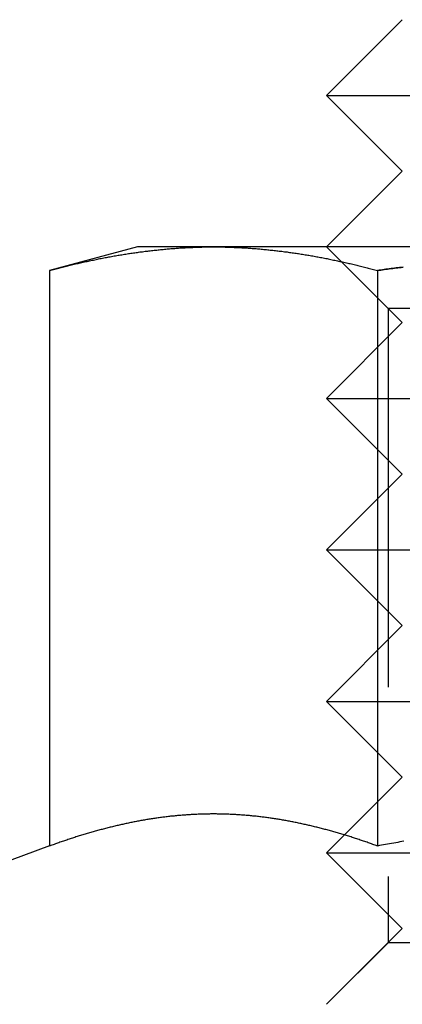
# Model space of a CAD drawing. Extents: x -150 to 150, y -400 to 530.
# Drawn here: x -65 to -60, y 425 to 438 of the extents above; entities that cross this region are included whole.
import ezdxf

# ---------------------------------------------------------------- set-up
doc = ezdxf.new("R2010")
doc.units = 0
doc.header["$LTSCALE"] = 20
doc.linetypes.add('VERDECKT', pattern=[0.375, 0.25, -0.125])
doc.layers.get('0').update_dxf_attribs({"linetype": 'CONTINUOUS'})
doc.layers.add('BEM', color=7, linetype='CONTINUOUS')

# ---------------------------------------------------------------- blocks, each defined once
blk = doc.blocks.new('A$C5EE3D541')
at = {"color": 3, "linetype": 'CONTINUOUS', "extrusion": (0, 1, -2e-16)}
for p, q in [((-60, 438), (-61, 437)), ((-61, 437), (-51, 437)), ((-60, 436), (-61, 437)), ((-60, 436), (-61, 435)), ((-63.5, 435), (-64.66025, 434.68911)), ((-62.49519, 435), (-63.5, 435)), ((-56, 435), (-62.49519, 435)), ((-64.66025, 434.68911), (-64.66025, 427.09036)), ((-60.33013, 434.68911), (-60.33013, 427.09036)), ((-60.76416, 427.23584), (-60.76421, 427.23579)), ((-64.66025, 427.09036), (-66.40652, 426.45477))]:
    blk.add_line(p, q, dxfattribs=at)
at = {"color": 1, "linetype": 'VERDECKT', "extrusion": (0, 1, -2e-16)}
for p, q in [((-60, 434), (-61, 435)), ((-60.188, 434.188), (-61, 435)), ((-51.812, 434.188), (-60.188, 434.188)), ((-60.188, 434.188), (-60.188, 425.812)), ((-60, 434), (-61, 433)), ((-61, 433), (-51, 433)), ((-60, 432), (-61, 433)), ((-60, 432), (-61, 431)), ((-61, 431), (-51, 431)), ((-60, 430), (-61, 431)), ((-60, 430), (-61, 429)), ((-61, 429), (-51, 429)), ((-60, 428), (-61, 429)), ((-60, 428), (-60.76416, 427.23584)), ((-60.76421, 427.23579), (-61, 427)), ((-61, 427), (-51, 427)), ((-60, 426), (-61, 427)), ((-60, 426), (-61, 425)), ((-60.188, 425.812), (-61, 425)), ((-51.812, 425.812), (-60.188, 425.812))]:
    blk.add_line(p, q, dxfattribs=at)
at = {"color": 3}
for points in [[(-64.6603, 434.689, 0), (-64.6432, 434.694, 0), (-64.6262, 434.698, 0), (-64.6091, 434.703, 0), (-64.5921, 434.707, 0), (-64.575, 434.712, 0), (-64.558, 434.716, 0), (-64.5409, 434.72, 0), (-64.5239, 434.725, 0), (-64.5068, 434.729, 0), (-64.4898, 434.733, 0), (-64.4727, 434.738, 0), (-64.4557, 434.742, 0), (-64.4386, 434.746, 0), (-64.4216, 434.75, 0), (-64.4045, 434.754, 0), (-64.3875, 434.759, 0), (-64.3704, 434.763, 0), (-64.3534, 434.767, 0), (-64.3363, 434.771, 0), (-64.3193, 434.775, 0), (-64.3023, 434.779, 0), (-64.2852, 434.783, 0), (-64.2682, 434.786, 0), (-64.2511, 434.79, 0), (-64.2341, 434.794, 0), (-64.217, 434.798, 0), (-64.2, 434.802, 0), (-64.1829, 434.806, 0), (-64.1659, 434.809, 0), (-64.1488, 434.813, 0), (-64.1318, 434.817, 0), (-64.1147, 434.82, 0), (-64.0977, 434.824, 0), (-64.0806, 434.827, 0), (-64.0636, 434.831, 0), (-64.0465, 434.834, 0), (-64.0295, 434.838, 0), (-64.0124, 434.841, 0), (-63.9954, 434.845, 0), (-63.9783, 434.848, 0), (-63.9613, 434.851, 0), (-63.9442, 434.855, 0), (-63.9272, 434.858, 0), (-63.9102, 434.861, 0), (-63.8931, 434.864, 0), (-63.8761, 434.867, 0), (-63.859, 434.871, 0), (-63.842, 434.874, 0), (-63.8249, 434.877, 0), (-63.8079, 434.88, 0), (-63.7908, 434.883, 0), (-63.7738, 434.886, 0), (-63.7567, 434.889, 0), (-63.7397, 434.891, 0), (-63.7226, 434.894, 0), (-63.7056, 434.897, 0), (-63.6885, 434.9, 0), (-63.6715, 434.903, 0), (-63.6544, 434.905, 0), (-63.6374, 434.908, 0), (-63.6203, 434.911, 0), (-63.6033, 434.913, 0), (-63.5862, 434.916, 0), (-63.5692, 434.918, 0), (-63.5522, 434.921, 0), (-63.5351, 434.923, 0), (-63.5181, 434.926, 0), (-63.501, 434.928, 0), (-63.484, 434.93, 0), (-63.4669, 434.933, 0), (-63.4499, 434.935, 0), (-63.4328, 434.937, 0), (-63.4158, 434.939, 0), (-63.3987, 434.942, 0), (-63.3817, 434.944, 0), (-63.3646, 434.946, 0), (-63.3476, 434.948, 0), (-63.3305, 434.95, 0), (-63.3135, 434.952, 0), (-63.2964, 434.954, 0), (-63.2794, 434.956, 0), (-63.2623, 434.958, 0), (-63.2453, 434.959, 0), (-63.2282, 434.961, 0), (-63.2112, 434.963, 0), (-63.1941, 434.965, 0), (-63.1771, 434.966, 0), (-63.1601, 434.968, 0), (-63.143, 434.97, 0), (-63.126, 434.971, 0), (-63.1089, 434.973, 0), (-63.0919, 434.974, 0), (-63.0748, 434.976, 0), (-63.0578, 434.977, 0), (-63.0407, 434.978, 0), (-63.0237, 434.98, 0), (-63.0066, 434.981, 0), (-62.9896, 434.982, 0), (-62.9725, 434.983, 0), (-62.9555, 434.984, 0), (-62.9384, 434.986, 0), (-62.9214, 434.987, 0), (-62.9043, 434.988, 0), (-62.8873, 434.989, 0), (-62.8702, 434.99, 0), (-62.8532, 434.991, 0), (-62.8361, 434.991, 0), (-62.8191, 434.992, 0), (-62.802, 434.993, 0), (-62.785, 434.994, 0), (-62.768, 434.994, 0), (-62.7509, 434.995, 0), (-62.7339, 434.996, 0), (-62.7168, 434.996, 0), (-62.6998, 434.997, 0), (-62.6827, 434.997, 0), (-62.6657, 434.998, 0), (-62.6486, 434.998, 0), (-62.6316, 434.999, 0), (-62.6145, 434.999, 0), (-62.5975, 434.999, 0), (-62.5804, 434.999, 0), (-62.5634, 435, 0), (-62.5463, 435, 0), (-62.5293, 435, 0), (-62.5122, 435, 0), (-62.4952, 435, 0)], [(-62.4952, 435, 0), (-62.4781, 435, 0), (-62.4611, 435, 0), (-62.444, 435, 0), (-62.427, 435, 0), (-62.41, 434.999, 0), (-62.3929, 434.999, 0), (-62.3759, 434.999, 0), (-62.3588, 434.999, 0), (-62.3418, 434.998, 0), (-62.3247, 434.998, 0), (-62.3077, 434.997, 0), (-62.2906, 434.997, 0), (-62.2736, 434.996, 0), (-62.2565, 434.996, 0), (-62.2395, 434.995, 0), (-62.2224, 434.994, 0), (-62.2054, 434.994, 0), (-62.1883, 434.993, 0), (-62.1713, 434.992, 0), (-62.1542, 434.991, 0), (-62.1372, 434.991, 0), (-62.1201, 434.99, 0), (-62.1031, 434.989, 0), (-62.086, 434.988, 0), (-62.069, 434.987, 0), (-62.0519, 434.986, 0), (-62.0349, 434.984, 0), (-62.0179, 434.983, 0), (-62.0008, 434.982, 0), (-61.9838, 434.981, 0), (-61.9667, 434.98, 0), (-61.9497, 434.978, 0), (-61.9326, 434.977, 0), (-61.9156, 434.976, 0), (-61.8985, 434.974, 0), (-61.8815, 434.973, 0), (-61.8644, 434.971, 0), (-61.8474, 434.97, 0), (-61.8303, 434.968, 0), (-61.8133, 434.966, 0), (-61.7962, 434.965, 0), (-61.7792, 434.963, 0), (-61.7621, 434.961, 0), (-61.7451, 434.959, 0), (-61.728, 434.958, 0), (-61.711, 434.956, 0), (-61.6939, 434.954, 0), (-61.6769, 434.952, 0), (-61.6599, 434.95, 0), (-61.6428, 434.948, 0), (-61.6258, 434.946, 0), (-61.6087, 434.944, 0), (-61.5917, 434.942, 0), (-61.5746, 434.939, 0), (-61.5576, 434.937, 0), (-61.5405, 434.935, 0), (-61.5235, 434.933, 0), (-61.5064, 434.93, 0), (-61.4894, 434.928, 0), (-61.4723, 434.926, 0), (-61.4553, 434.923, 0), (-61.4382, 434.921, 0), (-61.4212, 434.918, 0), (-61.4041, 434.916, 0), (-61.3871, 434.913, 0), (-61.37, 434.911, 0), (-61.353, 434.908, 0), (-61.3359, 434.905, 0), (-61.3189, 434.903, 0), (-61.3018, 434.9, 0), (-61.2848, 434.897, 0), (-61.2678, 434.894, 0), (-61.2507, 434.891, 0), (-61.2337, 434.889, 0), (-61.2166, 434.886, 0), (-61.1996, 434.883, 0), (-61.1825, 434.88, 0), (-61.1655, 434.877, 0), (-61.1484, 434.874, 0), (-61.1314, 434.871, 0), (-61.1143, 434.867, 0), (-61.0973, 434.864, 0), (-61.0802, 434.861, 0), (-61.0632, 434.858, 0), (-61.0461, 434.855, 0), (-61.0291, 434.851, 0), (-61.012, 434.848, 0), (-60.995, 434.845, 0), (-60.9779, 434.841, 0), (-60.9609, 434.838, 0), (-60.9438, 434.834, 0), (-60.9268, 434.831, 0), (-60.9098, 434.827, 0), (-60.8927, 434.824, 0), (-60.8757, 434.82, 0), (-60.8586, 434.817, 0), (-60.8416, 434.813, 0), (-60.8245, 434.809, 0), (-60.8075, 434.806, 0), (-60.7904, 434.802, 0), (-60.7734, 434.798, 0), (-60.7563, 434.794, 0), (-60.7393, 434.79, 0), (-60.7222, 434.786, 0), (-60.7052, 434.783, 0), (-60.6881, 434.779, 0), (-60.6711, 434.775, 0), (-60.654, 434.771, 0), (-60.637, 434.767, 0), (-60.6199, 434.763, 0), (-60.6029, 434.759, 0), (-60.5858, 434.754, 0), (-60.5688, 434.75, 0), (-60.5517, 434.746, 0), (-60.5347, 434.742, 0), (-60.5177, 434.738, 0), (-60.5006, 434.733, 0), (-60.4836, 434.729, 0), (-60.4665, 434.725, 0), (-60.4495, 434.72, 0), (-60.4324, 434.716, 0), (-60.4154, 434.712, 0), (-60.3983, 434.707, 0), (-60.3813, 434.703, 0), (-60.3642, 434.698, 0), (-60.3472, 434.694, 0), (-60.3301, 434.689, 0)], [(-60.3301, 434.689, 0), (-60.3075, 434.692, 0), (-60.2849, 434.695, 0), (-60.2623, 434.698, 0), (-60.2397, 434.701, 0), (-60.2171, 434.704, 0), (-60.1945, 434.707, 0), (-60.1718, 434.71, 0), (-60.1492, 434.713, 0), (-60.1266, 434.716, 0), (-60.104, 434.719, 0), (-60.0813, 434.722, 0), (-60.0587, 434.725, 0), (-60.0361, 434.727, 0), (-60.0134, 434.73, 0), (-59.9908, 434.733, 0)], [(-60.3301, 427.09, 0), (-60.3452, 427.096, 0), (-60.3603, 427.101, 0), (-60.3754, 427.107, 0), (-60.3905, 427.112, 0), (-60.4056, 427.117, 0), (-60.4207, 427.123, 0), (-60.4357, 427.128, 0), (-60.4508, 427.133, 0), (-60.4659, 427.139, 0), (-60.481, 427.144, 0), (-60.4961, 427.149, 0), (-60.5112, 427.154, 0), (-60.5263, 427.159, 0), (-60.5414, 427.164, 0), (-60.5564, 427.169, 0), (-60.5715, 427.174, 0), (-60.5866, 427.179, 0), (-60.6017, 427.184, 0), (-60.6168, 427.189, 0), (-60.6319, 427.194, 0), (-60.647, 427.199, 0), (-60.6621, 427.204, 0), (-60.6771, 427.209, 0), (-60.6922, 427.214, 0), (-60.7073, 427.218, 0), (-60.7224, 427.223, 0), (-60.7375, 427.228, 0), (-60.7526, 427.232, 0), (-60.7677, 427.237, 0), (-60.7828, 427.241, 0), (-60.7978, 427.246, 0), (-60.8129, 427.251, 0), (-60.828, 427.255, 0), (-60.8431, 427.259, 0), (-60.8582, 427.264, 0), (-60.8733, 427.268, 0), (-60.8884, 427.273, 0), (-60.9035, 427.277, 0), (-60.9185, 427.281, 0), (-60.9336, 427.285, 0), (-60.9487, 427.29, 0), (-60.9638, 427.294, 0), (-60.9789, 427.298, 0), (-60.994, 427.302, 0), (-61.0091, 427.306, 0), (-61.0242, 427.31, 0), (-61.0392, 427.314, 0), (-61.0543, 427.318, 0), (-61.0694, 427.322, 0), (-61.0845, 427.326, 0), (-61.0996, 427.33, 0), (-61.1147, 427.334, 0), (-61.1298, 427.337, 0), (-61.1449, 427.341, 0), (-61.1599, 427.345, 0), (-61.175, 427.348, 0), (-61.1901, 427.352, 0), (-61.2052, 427.356, 0), (-61.2203, 427.359, 0), (-61.2354, 427.363, 0), (-61.2505, 427.366, 0), (-61.2656, 427.37, 0), (-61.2806, 427.373, 0), (-61.2957, 427.376, 0), (-61.3108, 427.38, 0), (-61.3259, 427.383, 0), (-61.341, 427.386, 0), (-61.3561, 427.389, 0), (-61.3712, 427.393, 0), (-61.3863, 427.396, 0), (-61.4013, 427.399, 0), (-61.4164, 427.402, 0), (-61.4315, 427.405, 0), (-61.4466, 427.408, 0), (-61.4617, 427.411, 0), (-61.4768, 427.414, 0), (-61.4919, 427.417, 0), (-61.507, 427.419, 0), (-61.522, 427.422, 0), (-61.5371, 427.425, 0), (-61.5522, 427.428, 0), (-61.5673, 427.43, 0), (-61.5824, 427.433, 0), (-61.5975, 427.435, 0), (-61.6126, 427.438, 0), (-61.6277, 427.441, 0), (-61.6427, 427.443, 0), (-61.6578, 427.445, 0), (-61.6729, 427.448, 0), (-61.688, 427.45, 0), (-61.7031, 427.452, 0), (-61.7182, 427.455, 0), (-61.7333, 427.457, 0), (-61.7484, 427.459, 0), (-61.7634, 427.461, 0), (-61.7785, 427.463, 0), (-61.7936, 427.465, 0), (-61.8087, 427.467, 0), (-61.8238, 427.469, 0), (-61.8389, 427.471, 0), (-61.854, 427.473, 0), (-61.8691, 427.475, 0), (-61.8841, 427.477, 0), (-61.8992, 427.478, 0), (-61.9143, 427.48, 0), (-61.9294, 427.482, 0), (-61.9445, 427.483, 0), (-61.9596, 427.485, 0), (-61.9747, 427.486, 0), (-61.9898, 427.488, 0), (-62.0048, 427.489, 0), (-62.0199, 427.491, 0), (-62.035, 427.492, 0), (-62.0501, 427.493, 0), (-62.0652, 427.495, 0), (-62.0803, 427.496, 0), (-62.0954, 427.497, 0), (-62.1105, 427.498, 0), (-62.1255, 427.499, 0), (-62.1406, 427.5, 0), (-62.1557, 427.501, 0), (-62.1708, 427.502, 0), (-62.1859, 427.503, 0), (-62.201, 427.504, 0), (-62.2161, 427.505, 0), (-62.2312, 427.506, 0), (-62.2462, 427.507, 0), (-62.2613, 427.507, 0), (-62.2764, 427.508, 0), (-62.2915, 427.509, 0), (-62.3066, 427.509, 0), (-62.3217, 427.51, 0), (-62.3368, 427.51, 0), (-62.3519, 427.511, 0), (-62.3669, 427.511, 0), (-62.382, 427.511, 0), (-62.3971, 427.512, 0), (-62.4122, 427.512, 0), (-62.4273, 427.512, 0), (-62.4424, 427.512, 0), (-62.4575, 427.513, 0), (-62.4726, 427.513, 0), (-62.4876, 427.513, 0), (-62.5027, 427.513, 0), (-62.5178, 427.513, 0), (-62.5329, 427.513, 0), (-62.548, 427.512, 0), (-62.5631, 427.512, 0), (-62.5782, 427.512, 0), (-62.5933, 427.512, 0), (-62.6083, 427.511, 0), (-62.6234, 427.511, 0), (-62.6385, 427.511, 0), (-62.6536, 427.51, 0), (-62.6687, 427.51, 0), (-62.6838, 427.509, 0), (-62.6989, 427.509, 0), (-62.714, 427.508, 0), (-62.729, 427.507, 0), (-62.7441, 427.507, 0), (-62.7592, 427.506, 0), (-62.7743, 427.505, 0), (-62.7894, 427.504, 0), (-62.8045, 427.503, 0), (-62.8196, 427.502, 0), (-62.8347, 427.501, 0), (-62.8497, 427.5, 0), (-62.8648, 427.499, 0), (-62.8799, 427.498, 0), (-62.895, 427.497, 0), (-62.9101, 427.496, 0), (-62.9252, 427.495, 0), (-62.9403, 427.493, 0), (-62.9554, 427.492, 0), (-62.9704, 427.491, 0), (-62.9855, 427.489, 0), (-63.0006, 427.488, 0), (-63.0157, 427.486, 0), (-63.0308, 427.485, 0), (-63.0459, 427.483, 0), (-63.061, 427.482, 0), (-63.0761, 427.48, 0), (-63.0911, 427.478, 0), (-63.1062, 427.477, 0), (-63.1213, 427.475, 0), (-63.1364, 427.473, 0), (-63.1515, 427.471, 0), (-63.1666, 427.469, 0), (-63.1817, 427.467, 0), (-63.1968, 427.465, 0), (-63.2118, 427.463, 0), (-63.2269, 427.461, 0), (-63.242, 427.459, 0), (-63.2571, 427.457, 0), (-63.2722, 427.455, 0), (-63.2873, 427.452, 0), (-63.3024, 427.45, 0), (-63.3175, 427.448, 0), (-63.3325, 427.445, 0), (-63.3476, 427.443, 0), (-63.3627, 427.441, 0), (-63.3778, 427.438, 0), (-63.3929, 427.435, 0), (-63.408, 427.433, 0), (-63.4231, 427.43, 0), (-63.4382, 427.428, 0), (-63.4532, 427.425, 0), (-63.4683, 427.422, 0), (-63.4834, 427.419, 0), (-63.4985, 427.417, 0), (-63.5136, 427.414, 0), (-63.5287, 427.411, 0), (-63.5438, 427.408, 0), (-63.5589, 427.405, 0), (-63.574, 427.402, 0), (-63.589, 427.399, 0), (-63.6041, 427.396, 0), (-63.6192, 427.393, 0), (-63.6343, 427.389, 0), (-63.6494, 427.386, 0), (-63.6645, 427.383, 0), (-63.6796, 427.38, 0), (-63.6947, 427.376, 0), (-63.7097, 427.373, 0), (-63.7248, 427.37, 0), (-63.7399, 427.366, 0), (-63.755, 427.363, 0), (-63.7701, 427.359, 0), (-63.7852, 427.356, 0), (-63.8003, 427.352, 0), (-63.8154, 427.348, 0), (-63.8304, 427.345, 0), (-63.8455, 427.341, 0), (-63.8606, 427.337, 0), (-63.8757, 427.334, 0), (-63.8908, 427.33, 0), (-63.9059, 427.326, 0), (-63.921, 427.322, 0), (-63.9361, 427.318, 0), (-63.9511, 427.314, 0), (-63.9662, 427.31, 0), (-63.9813, 427.306, 0), (-63.9964, 427.302, 0), (-64.0115, 427.298, 0), (-64.0266, 427.294, 0), (-64.0417, 427.29, 0), (-64.0568, 427.285, 0), (-64.0718, 427.281, 0), (-64.0869, 427.277, 0), (-64.102, 427.273, 0), (-64.1171, 427.268, 0), (-64.1322, 427.264, 0), (-64.1473, 427.259, 0), (-64.1624, 427.255, 0), (-64.1775, 427.251, 0), (-64.1925, 427.246, 0), (-64.2076, 427.241, 0), (-64.2227, 427.237, 0), (-64.2378, 427.232, 0), (-64.2529, 427.228, 0), (-64.268, 427.223, 0), (-64.2831, 427.218, 0), (-64.2982, 427.214, 0), (-64.3132, 427.209, 0), (-64.3283, 427.204, 0), (-64.3434, 427.199, 0), (-64.3585, 427.194, 0), (-64.3736, 427.189, 0), (-64.3887, 427.184, 0), (-64.4038, 427.179, 0), (-64.4189, 427.174, 0), (-64.4339, 427.169, 0), (-64.449, 427.164, 0), (-64.4641, 427.159, 0), (-64.4792, 427.154, 0), (-64.4943, 427.149, 0), (-64.5094, 427.144, 0), (-64.5245, 427.139, 0), (-64.5396, 427.133, 0), (-64.5546, 427.128, 0), (-64.5697, 427.123, 0), (-64.5848, 427.117, 0), (-64.5999, 427.112, 0), (-64.615, 427.107, 0), (-64.6301, 427.101, 0), (-64.6452, 427.096, 0), (-64.6603, 427.09, 0)], [(-59.9784, 427.152, 0), (-60.0055, 427.148, 0), (-60.0326, 427.143, 0), (-60.0597, 427.138, 0), (-60.0868, 427.134, 0), (-60.1138, 427.129, 0), (-60.1409, 427.124, 0), (-60.168, 427.119, 0), (-60.195, 427.115, 0), (-60.222, 427.11, 0), (-60.2491, 427.105, 0), (-60.2761, 427.1, 0), (-60.3031, 427.095, 0), (-60.3301, 427.09, 0)]]:
    blk.add_polyline3d(points, dxfattribs=at)
at = {"color": 1}
for points in [[(-59.9908, 434.733, 0), (-60.0134, 434.73, 0), (-60.0361, 434.727, 0), (-60.0587, 434.725, 0), (-60.0813, 434.722, 0), (-60.104, 434.719, 0), (-60.1266, 434.716, 0), (-60.1492, 434.713, 0), (-60.1718, 434.71, 0), (-60.1945, 434.707, 0), (-60.2171, 434.704, 0), (-60.2397, 434.701, 0), (-60.2623, 434.698, 0), (-60.2849, 434.695, 0), (-60.3075, 434.692, 0), (-60.3301, 434.689, 0)], [(-60.3301, 434.689, 0), (-60.3075, 434.692, 0), (-60.2849, 434.695, 0), (-60.2623, 434.698, 0), (-60.2397, 434.701, 0), (-60.2171, 434.704, 0), (-60.1945, 434.707, 0), (-60.1718, 434.71, 0), (-60.1492, 434.713, 0), (-60.1266, 434.716, 0), (-60.104, 434.719, 0), (-60.0813, 434.722, 0), (-60.0587, 434.725, 0), (-60.0361, 434.727, 0), (-60.0134, 434.73, 0), (-59.9908, 434.733, 0)], [(-59.9908, 434.733, 0), (-60.0134, 434.73, 0), (-60.0361, 434.727, 0), (-60.0587, 434.725, 0), (-60.0813, 434.722, 0), (-60.104, 434.719, 0), (-60.1266, 434.716, 0), (-60.1492, 434.713, 0), (-60.1718, 434.71, 0), (-60.1945, 434.707, 0), (-60.2171, 434.704, 0), (-60.2397, 434.701, 0), (-60.2623, 434.698, 0), (-60.2849, 434.695, 0), (-60.3075, 434.692, 0), (-60.3301, 434.689, 0)], [(-60.3301, 427.09, 0), (-60.3452, 427.096, 0), (-60.3603, 427.101, 0), (-60.3754, 427.107, 0), (-60.3905, 427.112, 0), (-60.4056, 427.117, 0), (-60.4207, 427.123, 0), (-60.4357, 427.128, 0), (-60.4508, 427.133, 0), (-60.4659, 427.139, 0), (-60.481, 427.144, 0), (-60.4961, 427.149, 0), (-60.5112, 427.154, 0), (-60.5263, 427.159, 0), (-60.5414, 427.164, 0), (-60.5564, 427.169, 0), (-60.5715, 427.174, 0), (-60.5866, 427.179, 0), (-60.6017, 427.184, 0), (-60.6168, 427.189, 0), (-60.6319, 427.194, 0), (-60.647, 427.199, 0), (-60.6621, 427.204, 0), (-60.6771, 427.209, 0), (-60.6922, 427.214, 0), (-60.7073, 427.218, 0), (-60.7224, 427.223, 0), (-60.7375, 427.228, 0), (-60.7526, 427.232, 0), (-60.7677, 427.237, 0), (-60.7828, 427.241, 0), (-60.7978, 427.246, 0), (-60.8129, 427.251, 0), (-60.828, 427.255, 0), (-60.8431, 427.259, 0), (-60.8582, 427.264, 0), (-60.8733, 427.268, 0), (-60.8884, 427.273, 0), (-60.9035, 427.277, 0), (-60.9185, 427.281, 0), (-60.9336, 427.285, 0), (-60.9487, 427.29, 0), (-60.9638, 427.294, 0), (-60.9789, 427.298, 0), (-60.994, 427.302, 0), (-61.0091, 427.306, 0), (-61.0242, 427.31, 0), (-61.0392, 427.314, 0), (-61.0543, 427.318, 0), (-61.0694, 427.322, 0), (-61.0845, 427.326, 0), (-61.0996, 427.33, 0), (-61.1147, 427.334, 0), (-61.1298, 427.337, 0), (-61.1449, 427.341, 0), (-61.1599, 427.345, 0), (-61.175, 427.348, 0), (-61.1901, 427.352, 0), (-61.2052, 427.356, 0), (-61.2203, 427.359, 0), (-61.2354, 427.363, 0), (-61.2505, 427.366, 0), (-61.2656, 427.37, 0), (-61.2806, 427.373, 0), (-61.2957, 427.376, 0), (-61.3108, 427.38, 0), (-61.3259, 427.383, 0), (-61.341, 427.386, 0), (-61.3561, 427.389, 0), (-61.3712, 427.393, 0), (-61.3863, 427.396, 0), (-61.4013, 427.399, 0), (-61.4164, 427.402, 0), (-61.4315, 427.405, 0), (-61.4466, 427.408, 0), (-61.4617, 427.411, 0), (-61.4768, 427.414, 0), (-61.4919, 427.417, 0), (-61.507, 427.419, 0), (-61.522, 427.422, 0), (-61.5371, 427.425, 0), (-61.5522, 427.428, 0), (-61.5673, 427.43, 0), (-61.5824, 427.433, 0), (-61.5975, 427.435, 0), (-61.6126, 427.438, 0), (-61.6277, 427.441, 0), (-61.6427, 427.443, 0), (-61.6578, 427.445, 0), (-61.6729, 427.448, 0), (-61.688, 427.45, 0), (-61.7031, 427.452, 0), (-61.7182, 427.455, 0), (-61.7333, 427.457, 0), (-61.7484, 427.459, 0), (-61.7634, 427.461, 0), (-61.7785, 427.463, 0), (-61.7936, 427.465, 0), (-61.8087, 427.467, 0), (-61.8238, 427.469, 0), (-61.8389, 427.471, 0), (-61.854, 427.473, 0), (-61.8691, 427.475, 0), (-61.8841, 427.477, 0), (-61.8992, 427.478, 0), (-61.9143, 427.48, 0), (-61.9294, 427.482, 0), (-61.9445, 427.483, 0), (-61.9596, 427.485, 0), (-61.9747, 427.486, 0), (-61.9898, 427.488, 0), (-62.0048, 427.489, 0), (-62.0199, 427.491, 0), (-62.035, 427.492, 0), (-62.0501, 427.493, 0), (-62.0652, 427.495, 0), (-62.0803, 427.496, 0), (-62.0954, 427.497, 0), (-62.1105, 427.498, 0), (-62.1255, 427.499, 0), (-62.1406, 427.5, 0), (-62.1557, 427.501, 0), (-62.1708, 427.502, 0), (-62.1859, 427.503, 0), (-62.201, 427.504, 0), (-62.2161, 427.505, 0), (-62.2312, 427.506, 0), (-62.2462, 427.507, 0), (-62.2613, 427.507, 0), (-62.2764, 427.508, 0), (-62.2915, 427.509, 0), (-62.3066, 427.509, 0), (-62.3217, 427.51, 0), (-62.3368, 427.51, 0), (-62.3519, 427.511, 0), (-62.3669, 427.511, 0), (-62.382, 427.511, 0), (-62.3971, 427.512, 0), (-62.4122, 427.512, 0), (-62.4273, 427.512, 0), (-62.4424, 427.512, 0), (-62.4575, 427.513, 0), (-62.4726, 427.513, 0), (-62.4876, 427.513, 0), (-62.5027, 427.513, 0), (-62.5178, 427.513, 0), (-62.5329, 427.513, 0), (-62.548, 427.512, 0), (-62.5631, 427.512, 0), (-62.5782, 427.512, 0), (-62.5933, 427.512, 0), (-62.6083, 427.511, 0), (-62.6234, 427.511, 0), (-62.6385, 427.511, 0), (-62.6536, 427.51, 0), (-62.6687, 427.51, 0), (-62.6838, 427.509, 0), (-62.6989, 427.509, 0), (-62.714, 427.508, 0), (-62.729, 427.507, 0), (-62.7441, 427.507, 0), (-62.7592, 427.506, 0), (-62.7743, 427.505, 0), (-62.7894, 427.504, 0), (-62.8045, 427.503, 0), (-62.8196, 427.502, 0), (-62.8347, 427.501, 0), (-62.8497, 427.5, 0), (-62.8648, 427.499, 0), (-62.8799, 427.498, 0), (-62.895, 427.497, 0), (-62.9101, 427.496, 0), (-62.9252, 427.495, 0), (-62.9403, 427.493, 0), (-62.9554, 427.492, 0), (-62.9704, 427.491, 0), (-62.9855, 427.489, 0), (-63.0006, 427.488, 0), (-63.0157, 427.486, 0), (-63.0308, 427.485, 0), (-63.0459, 427.483, 0), (-63.061, 427.482, 0), (-63.0761, 427.48, 0), (-63.0911, 427.478, 0), (-63.1062, 427.477, 0), (-63.1213, 427.475, 0), (-63.1364, 427.473, 0), (-63.1515, 427.471, 0), (-63.1666, 427.469, 0), (-63.1817, 427.467, 0), (-63.1968, 427.465, 0), (-63.2118, 427.463, 0), (-63.2269, 427.461, 0), (-63.242, 427.459, 0), (-63.2571, 427.457, 0), (-63.2722, 427.455, 0), (-63.2873, 427.452, 0), (-63.3024, 427.45, 0), (-63.3175, 427.448, 0), (-63.3325, 427.445, 0), (-63.3476, 427.443, 0), (-63.3627, 427.441, 0), (-63.3778, 427.438, 0), (-63.3929, 427.435, 0), (-63.408, 427.433, 0), (-63.4231, 427.43, 0), (-63.4382, 427.428, 0), (-63.4532, 427.425, 0), (-63.4683, 427.422, 0), (-63.4834, 427.419, 0), (-63.4985, 427.417, 0), (-63.5136, 427.414, 0), (-63.5287, 427.411, 0), (-63.5438, 427.408, 0), (-63.5589, 427.405, 0), (-63.574, 427.402, 0), (-63.589, 427.399, 0), (-63.6041, 427.396, 0), (-63.6192, 427.393, 0), (-63.6343, 427.389, 0), (-63.6494, 427.386, 0), (-63.6645, 427.383, 0), (-63.6796, 427.38, 0), (-63.6947, 427.376, 0), (-63.7097, 427.373, 0), (-63.7248, 427.37, 0), (-63.7399, 427.366, 0), (-63.755, 427.363, 0), (-63.7701, 427.359, 0), (-63.7852, 427.356, 0), (-63.8003, 427.352, 0), (-63.8154, 427.348, 0), (-63.8304, 427.345, 0), (-63.8455, 427.341, 0), (-63.8606, 427.337, 0), (-63.8757, 427.334, 0), (-63.8908, 427.33, 0), (-63.9059, 427.326, 0), (-63.921, 427.322, 0), (-63.9361, 427.318, 0), (-63.9511, 427.314, 0), (-63.9662, 427.31, 0), (-63.9813, 427.306, 0), (-63.9964, 427.302, 0), (-64.0115, 427.298, 0), (-64.0266, 427.294, 0), (-64.0417, 427.29, 0), (-64.0568, 427.285, 0), (-64.0718, 427.281, 0), (-64.0869, 427.277, 0), (-64.102, 427.273, 0), (-64.1171, 427.268, 0), (-64.1322, 427.264, 0), (-64.1473, 427.259, 0), (-64.1624, 427.255, 0), (-64.1775, 427.251, 0), (-64.1925, 427.246, 0), (-64.2076, 427.241, 0), (-64.2227, 427.237, 0), (-64.2378, 427.232, 0), (-64.2529, 427.228, 0), (-64.268, 427.223, 0), (-64.2831, 427.218, 0), (-64.2982, 427.214, 0), (-64.3132, 427.209, 0), (-64.3283, 427.204, 0), (-64.3434, 427.199, 0), (-64.3585, 427.194, 0), (-64.3736, 427.189, 0), (-64.3887, 427.184, 0), (-64.4038, 427.179, 0), (-64.4189, 427.174, 0), (-64.4339, 427.169, 0), (-64.449, 427.164, 0), (-64.4641, 427.159, 0), (-64.4792, 427.154, 0), (-64.4943, 427.149, 0), (-64.5094, 427.144, 0), (-64.5245, 427.139, 0), (-64.5396, 427.133, 0), (-64.5546, 427.128, 0), (-64.5697, 427.123, 0), (-64.5848, 427.117, 0), (-64.5999, 427.112, 0), (-64.615, 427.107, 0), (-64.6301, 427.101, 0), (-64.6452, 427.096, 0), (-64.6603, 427.09, 0)], [(-59.9784, 427.152, 0), (-60.0055, 427.148, 0), (-60.0326, 427.143, 0), (-60.0597, 427.138, 0), (-60.0868, 427.134, 0), (-60.1138, 427.129, 0), (-60.1409, 427.124, 0), (-60.168, 427.119, 0), (-60.195, 427.115, 0), (-60.222, 427.11, 0), (-60.2491, 427.105, 0), (-60.2761, 427.1, 0), (-60.3031, 427.095, 0), (-60.3301, 427.09, 0)]]:
    blk.add_polyline3d(points, dxfattribs=at)

msp = doc.modelspace()

# ---------------------------------------------------------------- block references
at = {"layer": 'BEM'}
msp.add_blockref('A$C5EE3D541', (0, 0), dxfattribs=at)

doc.saveas('drawing.dxf')
